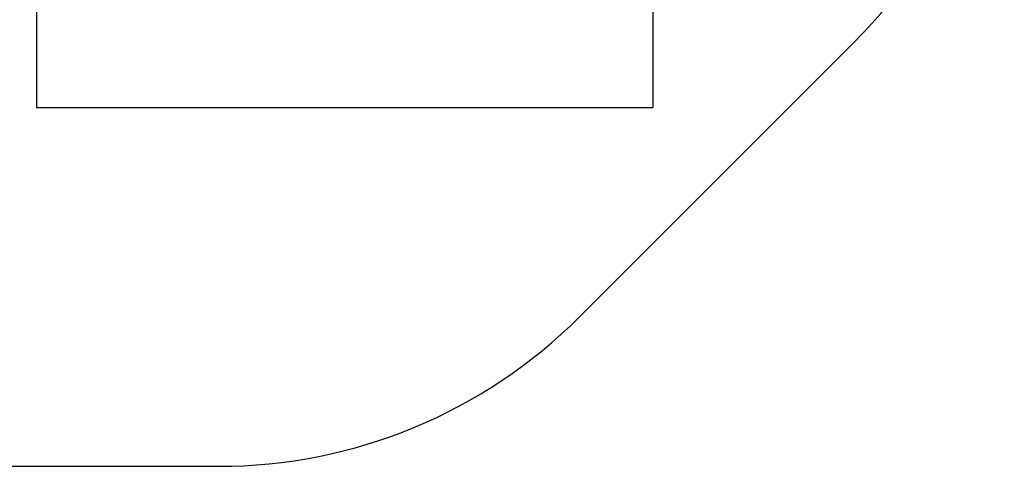
# Model space of a CAD drawing. Units: millimetres. Extents: x 16630 to 25523, y 37113 to 43225.
# Drawn here: x 22628 to 25523, y 37113 to 38426 of the extents above; entities that cross this region are included whole.
import ezdxf

# ---------------------------------------------------------------- set-up
doc = ezdxf.new("R2010")
doc.units = ezdxf.units.MM
doc.header["$LTSCALE"] = 200
doc.layers.add('STREFA', color=102, linetype='Continuous')
doc.layers.add('WYLEWKI_BETONOWE', color=52, linetype='Continuous')

msp = doc.modelspace()

# ---------------------------------------------------------------- linework, layer by layer
at = {"layer": 'STREFA', "linetype": 'Continuous', "lineweight": 25}
for p, q in [((24274.2, 37552.1), (25083.9, 38361.8)), ((20232.9, 37112.8), (23213.5, 37112.8))]:
    msp.add_line(p, q, dxfattribs=at)
for centre, start, end in [((24023.2, 39422.5), 315, 0), ((23213.5, 38612.8), 270, 315)]:
    msp.add_arc(centre, 1500, start, end, dxfattribs=at)
at = {"layer": 'WYLEWKI_BETONOWE'}
for p, q in [((22677.3, 39963.3), (22677.3, 38167.3)), ((22677.3, 39963.3), (22677.3, 38167.3)), ((24490.2, 39963.3), (24490.2, 38167.3)), ((24490.2, 39963.3), (24490.2, 38167.3)), ((22677.3, 38167.3), (24490.2, 38167.3)), ((22677.3, 38167.3), (24490.2, 38167.3))]:
    msp.add_line(p, q, dxfattribs=at)

doc.saveas('drawing.dxf')
